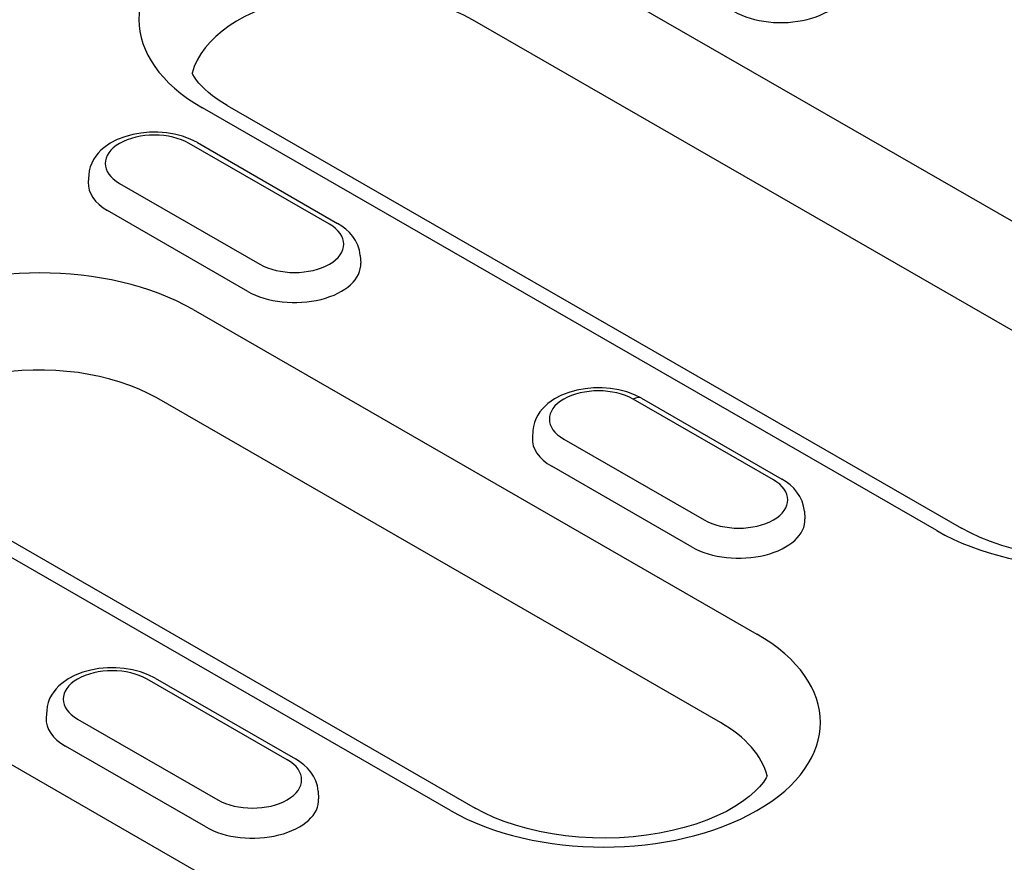
# Model space of a CAD drawing. Extents: x 2386 to 4130, y 367 to 2378.
# Drawn here: x 2876 to 2935, y 780 to 831 of the extents above; entities that cross this region are included whole.
import ezdxf

# ---------------------------------------------------------------- set-up
doc = ezdxf.new("R2010")
doc.units = 0
doc.header["$LTSCALE"] = 8
doc.header["$MEASUREMENT"] = 0
doc.layers.add('DUENN-18', color=94, linetype='CONTINUOUS')

msp = doc.modelspace()

# ---------------------------------------------------------------- linework, layer by layer
at = {"layer": 'DUENN-18'}
for p, q in [((2905.269, 836.2), (2949.699, 810.615)), ((2947.5, 805.261), (2903.07, 830.846)), ((2888.227, 825.671), (2932.657, 800.086)), ((2931.16, 799.939), (2886.73, 825.524)), ((2894.412, 818.484), (2885.927, 823.37)), ((2886.426, 823.419), (2894.911, 818.533)), ((2879.857, 821.469), (2879.828, 821.018)), ((2881.723, 820.949), (2890.209, 816.063)), ((2889.482, 814.418), (2880.997, 819.305)), ((2896.279, 816.583), (2896.308, 816.132)), ((2886.165, 813.322), (2920.283, 793.675)), ((2918.085, 788.322), (2883.967, 807.969)), ((2921.282, 803.01), (2912.797, 807.897)), ((2913.296, 807.946), (2921.781, 803.059)), ((2906.727, 805.996), (2906.698, 805.545)), ((2908.593, 805.476), (2917.079, 800.59)), ((2916.352, 798.945), (2907.867, 803.831)), ((2901.744, 782.999), (2867.626, 802.647)), ((2869.123, 802.794), (2903.241, 783.147)), ((2846.437, 802.321), (2890.867, 776.736)), ((2923.149, 801.11), (2923.178, 800.659)), ((2891.867, 786.071), (2883.381, 790.957)), ((2883.88, 791.006), (2892.366, 786.12)), ((2877.311, 789.057), (2877.282, 788.606)), ((2879.178, 788.537), (2887.663, 783.65)), ((2886.936, 782.005), (2878.451, 786.892)), ((2893.733, 784.17), (2893.762, 783.719))]:
    msp.add_line(p, q, dxfattribs=at)
for points in [[(2888.227, 825.671), (2887.91, 825.863), (2887.617, 826.057), (2887.348, 826.253), (2887.103, 826.449), (2886.884, 826.644), (2886.69, 826.836), (2886.52, 827.023), (2886.375, 827.203), (2886.252, 827.376), (2886.151, 827.539), (2886.108, 827.622)], [(2935.801, 798.845), (2935.088, 799.048), (2934.412, 799.276), (2933.779, 799.528), (2933.192, 799.799), (2932.657, 800.086)], [(2920.905, 785.094), (2920.84, 784.971), (2920.669, 784.717), (2920.445, 784.443), (2920.16, 784.149), (2919.815, 783.847), (2919.411, 783.543), (2918.949, 783.243), (2918.431, 782.952), (2917.861, 782.676), (2917.242, 782.417), (2916.58, 782.18), (2915.879, 781.969), (2915.144, 781.785), (2914.38, 781.63), (2913.593, 781.507), (2912.789, 781.416), (2911.972, 781.359), (2911.148, 781.336), (2910.324, 781.348), (2909.504, 781.394), (2908.695, 781.474), (2907.902, 781.586), (2907.13, 781.731), (2906.385, 781.905), (2905.672, 782.108), (2904.997, 782.337), (2904.363, 782.589), (2903.777, 782.86), (2903.241, 783.147)]]:
    msp.add_lwpolyline(points, dxfattribs=at)
at = {"layer": 'DUENN-18', "flags": 128}
for points in [[(2886.426, 823.419), (2885.996, 823.634), (2885.536, 823.803), (2885.052, 823.928), (2884.551, 824.011), (2884.04, 824.05), (2883.526, 824.047), (2883.016, 824), (2882.518, 823.911), (2882.038, 823.778), (2881.582, 823.602), (2881.157, 823.38), (2880.77, 823.108), (2880.593, 822.953), (2880.429, 822.783), (2880.28, 822.598), (2880.148, 822.398), (2880.037, 822.184), (2879.949, 821.956), (2879.888, 821.716), (2879.857, 821.469)], [(2896.279, 816.583), (2896.233, 816.901), (2896.138, 817.204), (2896.003, 817.486), (2895.832, 817.744), (2895.634, 817.976), (2895.412, 818.184), (2895.17, 818.369), (2894.911, 818.533)], [(2913.296, 807.946), (2912.866, 808.16), (2912.406, 808.329), (2911.922, 808.455), (2911.421, 808.537), (2910.91, 808.577), (2910.396, 808.573), (2909.887, 808.527), (2909.388, 808.437), (2908.908, 808.305), (2908.452, 808.128), (2908.027, 807.906), (2907.64, 807.635), (2907.463, 807.48), (2907.299, 807.309), (2907.15, 807.125), (2907.018, 806.925), (2906.907, 806.711), (2906.819, 806.483), (2906.758, 806.243), (2906.727, 805.996)], [(2923.149, 801.11), (2923.103, 801.427), (2923.009, 801.731), (2922.873, 802.013), (2922.703, 802.27), (2922.504, 802.502), (2922.282, 802.71), (2922.04, 802.896), (2921.781, 803.059)], [(2883.88, 791.006), (2883.45, 791.221), (2882.99, 791.39), (2882.506, 791.516), (2882.006, 791.598), (2881.495, 791.637), (2880.981, 791.634), (2880.471, 791.587), (2879.972, 791.498), (2879.492, 791.365), (2879.037, 791.189), (2878.611, 790.967), (2878.224, 790.696), (2878.047, 790.54), (2877.883, 790.37), (2877.734, 790.185), (2877.602, 789.986), (2877.491, 789.771), (2877.404, 789.543), (2877.343, 789.304), (2877.311, 789.057)], [(2893.733, 784.17), (2893.687, 784.488), (2893.593, 784.791), (2893.457, 785.073), (2893.287, 785.331), (2893.088, 785.563), (2892.866, 785.771), (2892.625, 785.956), (2892.366, 786.12)]]:
    msp.add_lwpolyline(points, dxfattribs=at)
at = {"layer": 'DUENN-18'}
for centre, major_axis, ratio, start_param, end_param in [((2895.999, 830.862), (-13.109, 0), 0.575862, 3.926991, 7.068583), ((2895.999, 826.774), (-10, 0), 0.575862, 3.926991, 6.135931), ((2921.726, 832.986), (4, 0), 0.575862, 3.926991, 6.320109), ((2883.825, 822.16), (-2.972, 0), 0.575862, 3.926991, 7.068583), ((2883.825, 820.933), (-4, 0), 0.575862, 6.246262, 7.068583), ((2892.311, 817.273), (2.972, 0), 0.575862, 3.926991, 7.068583), ((2876.896, 807.985), (-13.109, 0), 0.575862, 3.926991, 7.068583), ((2892.311, 816.047), (4, 0), 0.575862, 3.926991, 6.320109), ((2940.429, 805.277), (13.109, 0), 0.575862, 3.926991, 7.068583), ((2876.896, 803.897), (-10, 0), 0.575862, 3.926991, 6.135931), ((2910.695, 806.686), (-2.972, 0), 0.575862, 3.926991, 7.068583), ((2912.797, 807.079), (0.499, 0.867), 0.578093, 0, 0.783464), ((2910.695, 805.46), (-4, 0), 0.575862, 6.246262, 7.068583), ((2919.181, 801.8), (2.972, 0), 0.575862, 3.926991, 7.068583), ((2919.181, 800.574), (4, 0), 0.575862, 3.926991, 6.320109), ((2911.013, 788.337), (13.109, 0), 0.575862, 3.926991, 7.068583), ((2881.28, 789.747), (-2.972, 0), 0.575862, 3.926991, 7.068583), ((2881.28, 788.521), (-4, 0), 0.575862, 6.246262, 7.068583), ((2911.013, 784.25), (10, 0), 0.575862, 0.147175, 0.785398), ((2889.765, 784.861), (2.972, 0), 0.575862, 3.926991, 7.068583), ((2889.765, 783.634), (4, 0), 0.575862, 3.926991, 6.320109)]:
    msp.add_ellipse(centre, major_axis=major_axis, ratio=ratio, start_param=start_param, end_param=end_param, dxfattribs=at)

doc.saveas('drawing.dxf')
